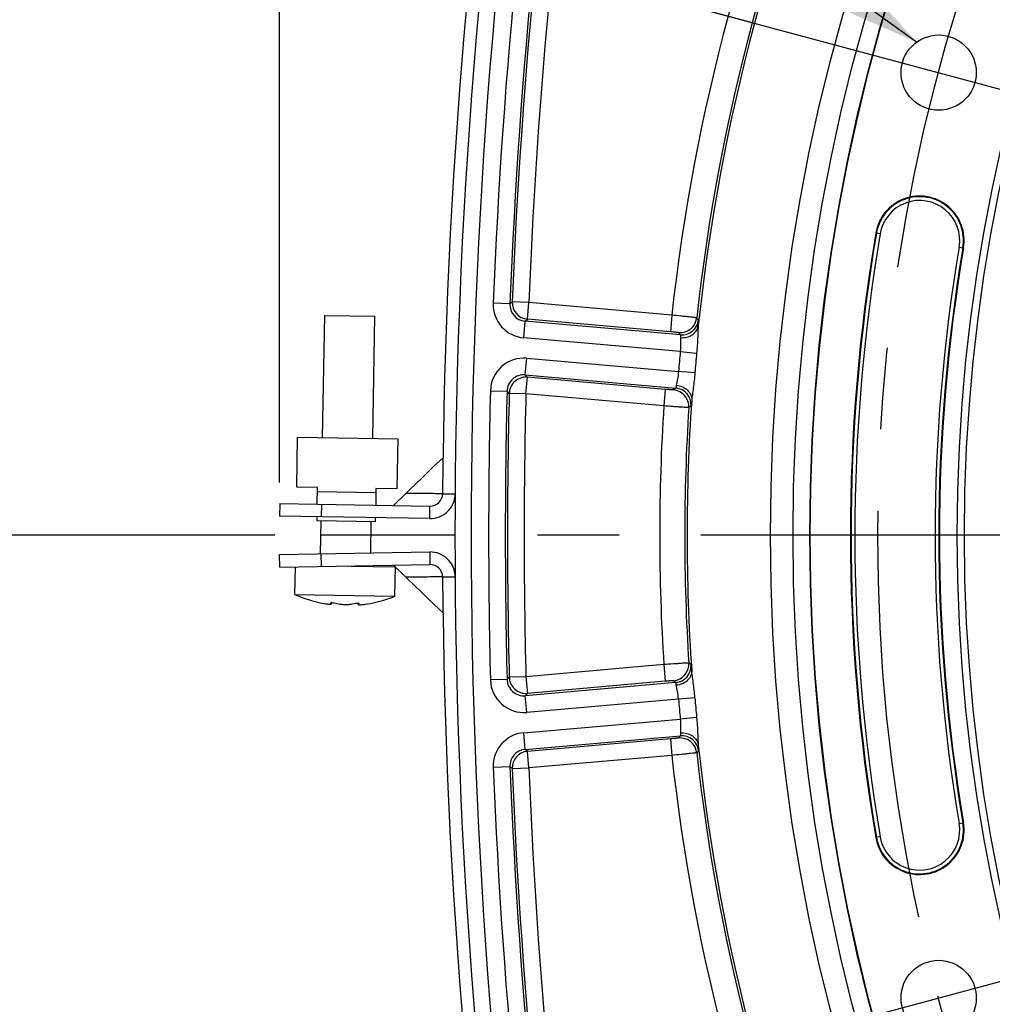
# Model space of a CAD drawing. Units: millimetres. Extents: x 0 to 594, y 0 to 420.
# Drawn here: x 394 to 423, y 259 to 288 of the extents above; entities that cross this region are included whole.
import ezdxf

# ---------------------------------------------------------------- set-up
doc = ezdxf.new("R2010")
doc.units = ezdxf.units.MM
doc.header["$LTSCALE"] = 32.67
doc.linetypes.add('CENTER', pattern=[0.6, 0.375, -0.075, 0.075, -0.075])
doc.layers.get('0').update_dxf_attribs({"linetype": 'CONTINUOUS'})
for name, color, linetype in [('02___PRT_ALL_AXES', 7, 'CONTINUOUS'), ('AXES', 7, 'CONTINUOUS'), ('SOLIDES', 7, 'CONTINUOUS')]:
    doc.layers.add(name, color=color, linetype=linetype)
doc.styles.get("Standard").update_dxf_attribs({"font": 'txt', "width": 0.85})
doc.dimstyles.new('DIMSTYLE_3', dxfattribs={"dimtxt": 3.5, "dimasz": 3.5, "dimexe": 1.5, "dimexo": 1, "dimgap": 0.875, "dimtad": 1, "dimdec": 0, "dimlfac": 4, "dimtxsty": 'STANDARD', "dimblk": '_FILLED', "dimblk1": '_FILLED', "dimblk2": '_FILLED', "dimcen": 0.09, "dimclrt": 5, "dimadec": 0, "dimazin": 0, "dimtfac": 1, "dimtdec": 0, "dimtofl": 0, "dimtmove": 0, "dimatfit": 3, "dimldrblk": '_FILLED', "dimfxl": 1, "dimtolj": 1, "dimarcsym": 0})
doc.dimstyles.new('DIMSTYLE_5', dxfattribs={"dimtxt": 3.5, "dimasz": 3.5, "dimexe": 1.5, "dimexo": 1, "dimtad": 0, "dimtih": 1, "dimtoh": 1, "dimdec": 1, "dimlfac": 4, "dimtxsty": 'STANDARD', "dimblk": '_FILLED', "dimblk1": '_FILLED', "dimblk2": '_FILLED', "dimcen": 0.09, "dimclrt": 5, "dimadec": 0, "dimazin": 0, "dimtp": 0.5, "dimtm": 0.5, "dimtfac": 1, "dimtdec": 1, "dimtofl": 0, "dimtmove": 0, "dimatfit": 3, "dimldrblk": '_FILLED', "dimfxl": 1, "dimtolj": 1, "dimarcsym": 0})
doc.dimstyles.get("Standard").update_dxf_attribs({"dimtxt": 3.5, "dimasz": 3.5, "dimexe": 1.5, "dimexo": 1, "dimtad": 1, "dimdec": 4, "dimtxsty": 'STANDARD', "dimblk": '_FILLED', "dimblk1": '_FILLED', "dimblk2": '_FILLED', "dimcen": 0.09, "dimclrt": 5, "dimadec": 0, "dimazin": 0, "dimtol": 1, "dimtp": 0.0001, "dimtm": 0.0001, "dimtfac": 1, "dimtdec": 4, "dimtofl": 0, "dimtmove": 0, "dimatfit": 3, "dimldrblk": '_FILLED', "dimfxl": 1, "dimtolj": 1, "dimarcsym": 0})

# ---------------------------------------------------------------- blocks, each defined once
blk = doc.blocks.new('_FILLED')
at = {"color": 0, "linetype": 'BYBLOCK'}
blk.add_solid([(0, 0), (-1, 0.2143), (-1, -0.2143)], dxfattribs=at)
blk = doc.blocks.new('*D10')
at = {"color": 2, "linetype": 'CONTINUOUS'}
for p, q in [((402.119, 374.703), (402.119, 393.868)), ((545.132, 368.692), (545.132, 393.868)), ((402.119, 392.368), (473.626, 392.368)), ((545.132, 392.368), (473.626, 392.368)), ((402.119, 349.769), (402.119, 371.046)), ((545.132, 340.713), (545.132, 366.565)), ((402.119, 302.861), (402.119, 347.11)), ((545.132, 274.432), (545.132, 338.798)), ((402.119, 293.499), (402.119, 301.052)), ((402.119, 274.432), (402.119, 291.158))]:
    blk.add_line(p, q, dxfattribs=at)
at = {"color": 2, "linetype": 'CONTINUOUS', "xscale": 3.5, "yscale": 3.5, "zscale": 3.5, "rotation": 180}
blk.add_blockref('_FILLED', (402.119, 392.368), dxfattribs=at)
at = {"color": 2, "linetype": 'CONTINUOUS', "xscale": 3.5, "yscale": 3.5, "zscale": 3.5}
blk.add_blockref('_FILLED', (545.132, 392.368), dxfattribs=at)
at = {"color": 5, "linetype": 'CONTINUOUS', "insert": (473.626, 396.743), "char_height": 3.5, "width": 8.925, "attachment_point": 2, "line_spacing_factor": 0.9}
blk.add_mtext('572', dxfattribs=at)
blk = doc.blocks.new('*D11')
at = {"color": 2, "linetype": 'CONTINUOUS'}
for p, q in [((416.292, 288.217), (382.519, 297.266)), ((401.977, 272.854), (379.305, 272.854))]:
    blk.add_line(p, q, dxfattribs=at)
for start, end in [(165, 168.777), (176.19137, 180)]:
    blk.add_arc((473.626, 272.854), 92.821, start, end, dxfattribs=at)
for points in [[(383.854, 293.3), (383.968, 296.878), (382.398, 293.661)], [(380.121, 276.367), (380.805, 272.854), (381.621, 276.339)]]:
    blk.add_solid(points, dxfattribs=at)
at = {"color": 5, "linetype": 'CONTINUOUS', "insert": (381.599, 286.719), "char_height": 3.5, "width": 8.28333, "attachment_point": 2, "line_spacing_factor": 0.9}
blk.add_mtext('15\\Fgdt;{\\Fgdt;~}', dxfattribs=at)

msp = doc.modelspace()

# ---------------------------------------------------------------- linework, layer by layer
at = {"color": 9, "linetype": 'CONTINUOUS'}
for p, q in [((419.988052, 281.909261), (420.007664, 281.90595)), ((422.619453, 281.465013), (422.599841, 281.468324)), ((406.302072, 274.106179), (405.906847, 274.108859)), ((407.006655, 274.101037), (407.381646, 274.09837)), ((406.618576, 273.353818), (406.62512, 273.728761)), ((406.618576, 272.353818), (406.62512, 271.978876)), ((406.302072, 271.601458), (405.906847, 271.598778)), ((407.006655, 271.6066), (407.381646, 271.609266)), ((403.667985, 270.836499), (403.667299, 270.797182)), ((404.479591, 270.783003), (404.480277, 270.822319)), ((422.599841, 264.239313), (422.619453, 264.242624)), ((420.007664, 263.801686), (419.988052, 263.798375))]:
    msp.add_line(p, q, dxfattribs=at)
at = {"color": 7, "linetype": 'CONTINUOUS'}
for p, q in [((402.634456, 274.298495), (402.660634, 275.798266)), ((402.660634, 275.798266), (405.660177, 275.745909)), ((405.660177, 275.745909), (405.633999, 274.246138)), ((407.017647, 275.179873), (406.747591, 274.921317)), ((403.259361, 274.287587), (402.634456, 274.298495)), ((403.250634, 273.787663), (403.259361, 274.287587)), ((403.257179, 274.162606), (405.006912, 274.132064)), ((405.009094, 274.257045), (405.000368, 273.757121)), ((405.633999, 274.246138), (405.009094, 274.257045)), ((405.907249, 274.109248), (405.533849, 273.74866)), ((402.125806, 273.807297), (402.119261, 273.432354)), ((402.125806, 273.807297), (406.62512, 273.728761)), ((403.375615, 273.785482), (403.369071, 273.410539)), ((403.241908, 273.287739), (403.24409, 273.41272)), ((404.991642, 273.257198), (403.241908, 273.287739)), ((404.991642, 273.257198), (404.993823, 273.382179)), ((402.125806, 271.90034), (402.119261, 272.275283)), ((403.375615, 271.922155), (403.369071, 272.297098)), ((402.125806, 271.90034), (406.62512, 271.978876)), ((405.53385, 271.958976), (405.907249, 271.598389)), ((405.906846, 271.598778), (406.17543, 271.337987)), ((402.828189, 270.980741), (402.826555, 270.979163)), ((405.326174, 270.935532), (405.324596, 270.937166)), ((403.648261, 270.83017), (403.64804, 270.831132)), ((403.668937, 270.836536), (403.66825, 270.797165)), ((404.47864, 270.78302), (404.479327, 270.822389)), ((404.500023, 270.816259), (404.499768, 270.815307)), ((404.622963, 270.780501), (404.632389, 270.781542)), ((404.632389, 270.781542), (404.641875, 270.782618)), ((404.641875, 270.782618), (404.651421, 270.783731)), ((404.651421, 270.783731), (404.661025, 270.784881))]:
    msp.add_line(p, q, dxfattribs=at)
at = {"color": 3, "linetype": 'CONTINUOUS'}
for p, q in [((406.618576, 273.353818), (402.119261, 273.432354)), ((402.119261, 272.275283), (406.618576, 272.353818))]:
    msp.add_line(p, q, dxfattribs=at)
at = {"color": 7, "linetype": 'CONTINUOUS'}
for points in [[(406.747591, 274.921317), (406.56438, 274.745241), (406.38136, 274.568811), (406.198532, 274.392026), (406.015897, 274.214887), (405.906846, 274.108859)], [(406.17543, 271.337987), (406.358236, 271.161156), (406.541233, 270.984679), (406.724423, 270.808556), (406.907804, 270.632789), (407.017647, 270.527763)]]:
    msp.add_lwpolyline(points, dxfattribs=at)
at = {"color": 9, "linetype": 'CONTINUOUS'}
msp.add_circle((473.625845, 272.853818), 56.793257, dxfattribs=at)
at = {"color": 7, "linetype": 'CONTINUOUS'}
for centre, radius in [((473.625845, 272.853818), 55.603181), ((473.625845, 272.853818), 51.1975), ((473.625845, 272.853818), 50.980994), ((421.873954, 286.720696), 1.128273), ((421.873954, 258.986941), 1.128273)]:
    msp.add_circle(centre, radius, dxfattribs=at)
for centre, radius, start, end in [((582.37722, 272.853818), 175.375, 161.49395901, 179.5925247), ((421.303752, 281.687137), 1.334319, 350.4173546, 170.4173546), ((473.625845, 272.853818), 54.396819, 170.4173546, 189.5826454), ((473.625845, 272.853818), 51.728181, 170.4173546, 189.5826454), ((406.631665, 274.103704), 0.375, 269, 359.5925247), ((406.631665, 271.603933), 0.375, 0.4074753, 91), ((582.37722, 272.853818), 175.375, 180.4074753, 198.50604099), ((404.139454, 274.571783), 3.822957, 249.9403811, 259.86501), ((404.139454, 274.571783), 3.822957, 278.13499, 288.0596189), ((403.972979, 273.909908), 3.142473, 260.7294384, 261.7844382), ((403.782289, 272.588553), 1.80743, 261.7817254, 262.1982777), ((403.67479, 270.674307), 0.162354, 91.2818618, 92.0868942), ((404.335034, 273.355601), 2.594801, 256.88725, 261.0213401), ((403.90155, 273.363166), 2.5948, 276.9786612, 281.1127519), ((404.467804, 270.660316), 0.162503, 85.9124076, 86.7374447), ((404.234311, 270.95272), 0.298915, 331.5726486, 332.6318992), ((404.446053, 272.394212), 1.62338, 274.9973597, 276.2563084), ((404.282611, 273.90546), 3.14344, 276.9141632, 277.0916975), ((404.282523, 273.906168), 3.144153, 277.0916975, 277.2704591), ((421.303752, 264.0205), 1.334319, 189.5826454, 9.5826454)]:
    msp.add_arc(centre, radius, start, end, dxfattribs=at)
at = {"color": 3, "linetype": 'CONTINUOUS'}
for centre, start, end in [((406.631665, 274.103704), 269, 359.5925247), ((406.631665, 271.603933), 0.4074753, 91)]:
    msp.add_arc(centre, 0.75, start, end, dxfattribs=at)
at = {"color": 9, "linetype": 'CONTINUOUS'}
for points in [[(407.006655, 274.101037), (406.943492, 274.100772), (406.70862, 274.101754), (406.473774, 274.10517), (406.302072, 274.106179)], [(407.006655, 271.6066), (406.943492, 271.606865), (406.70862, 271.605883), (406.473774, 271.602467), (406.302072, 271.601458)]]:
    msp.add_open_spline(points, degree=3, knots=[0, 0, 0, 0, 0.268931894, 1, 1, 1, 1], dxfattribs=at)
at = {"color": 7, "linetype": 'CONTINUOUS'}
for points, knots in [([(403.536939, 270.797853), (403.554896, 270.795394), (403.586802, 270.791573), (403.627424, 270.788314), (403.652889, 270.788815), (403.664886, 270.790759), (403.668174, 270.79356), (403.668207, 270.794801)], [0, 0, 0, 0, 0.40748467, 0.721199513, 0.919159523, 0.972103015, 1, 1, 1, 1]), ([(403.648042, 270.831115), (403.648091, 270.833301), (403.657708, 270.836147), (403.663719, 270.836365), (403.668878, 270.836553)], [0, 0, 0, 0, 0.297554497, 1, 1, 1, 1]), ([(403.667299, 270.797182), (403.66563, 270.799461), (403.658462, 270.809962), (403.652496, 270.821242), (403.648261, 270.83017)], [0, 0, 0, 0, 0.222312627, 1, 1, 1, 1]), ([(403.671158, 270.836621), (403.683623, 270.836901), (403.708892, 270.835191), (403.733905, 270.831358), (403.746357, 270.828458)], [0, 0, 0, 0, 0.493704311, 1, 1, 1, 1]), ([(403.930072, 270.792595), (403.940923, 270.790882), (403.988422, 270.784514), (404.036363, 270.781705), (404.073287, 270.78106)], [0, 0, 0, 0, 0.229252347, 1, 1, 1, 1]), ([(404.073287, 270.78106), (404.08599, 270.780839), (404.133898, 270.78075), (404.18187, 270.783315), (404.216817, 270.78759)], [0, 0, 0, 0, 0.265175816, 1, 1, 1, 1]), ([(404.401672, 270.817019), (404.414206, 270.819481), (404.439318, 270.822438), (404.464612, 270.823267), (404.477052, 270.822556)], [0, 0, 0, 0, 0.50620118, 1, 1, 1, 1]), ([(404.4786, 270.7807), (404.478522, 270.777809), (404.491872, 270.773811), (404.510501, 270.773351), (404.546119, 270.773598), (404.572303, 270.775682), (404.587465, 270.777003)], [0, 0, 0, 0, 0.078469719, 0.27418525, 0.587115826, 1, 1, 1, 1]), ([(404.479387, 270.822406), (404.484537, 270.822037), (404.490536, 270.821611), (404.500049, 270.818428), (404.50002, 270.816242)], [0, 0, 0, 0, 0.702530851, 1, 1, 1, 1]), ([(404.497182, 270.810423), (404.495759, 270.807795), (404.490433, 270.798326), (404.484464, 270.789192), (404.479591, 270.783003)], [0, 0, 0, 0, 0.275112363, 1, 1, 1, 1])]:
    msp.add_open_spline(points, degree=3, knots=knots, dxfattribs=at)
for points in [[(403.668207, 270.794801), (403.668229, 270.79565), (403.667801, 270.796497), (403.667299, 270.797182)], [(404.479591, 270.783003), (404.479074, 270.782347), (404.478622, 270.781536), (404.4786, 270.7807)]]:
    msp.add_open_spline(points, degree=3, dxfattribs=at)
at = {"layer": '02___PRT_ALL_AXES', "color": 7, "linetype": 'CONTINUOUS'}
for p, q in [((403.41052, 275.785177), (403.474431, 279.446632)), ((403.474465, 279.446631), (404.974169, 279.420454)), ((404.910292, 275.758998), (404.974203, 279.420453)), ((403.349641, 272.297437), (403.366889, 273.285558)), ((404.850315, 272.322953), (404.866661, 273.259379)), ((402.578275, 271.079886), (402.592738, 271.90849)), ((404.267925, 271.931639), (405.585983, 271.908632)), ((405.577818, 271.027529), (405.593078, 271.90178)), ((402.578275, 271.079886), (405.577818, 271.027529))]:
    msp.add_line(p, q, dxfattribs=at)
for start, end in [(245.9112276, 249.9173109), (288.0826891, 292.0887724)]:
    msp.add_arc((404.139454, 274.571783), 3.825, start, end, dxfattribs=at)
at = {"layer": 'AXES', "color": 2, "linetype": 'CENTER'}
for p, q in [((414.701955, 288.642427), (429.045953, 284.798964)), ((466.200845, 272.853818), (403.375845, 272.853818)), ((414.701955, 257.06521), (429.045953, 260.908672))]:
    msp.add_line(p, q, dxfattribs=at)
msp.add_circle((473.625845, 272.853818), 53.5775, dxfattribs=at)
at = {"layer": 'SOLIDES', "color": 9, "linetype": 'CONTINUOUS'}
for p, q in [((420.118577, 281.887225), (420.007664, 281.90595)), ((422.488927, 281.487049), (422.599841, 281.468324)), ((409.023036, 279.787665), (408.523512, 279.807645)), ((409.023036, 279.787665), (409.09127, 279.847889)), ((409.590787, 279.827728), (409.09127, 279.847889)), ((409.547216, 279.329706), (409.590787, 279.827728)), ((413.875579, 279.452857), (409.590793, 279.827727)), ((409.435418, 278.771642), (409.478989, 279.269663)), ((409.478989, 279.269663), (409.547216, 279.329706)), ((414.135146, 278.862302), (409.478989, 279.269663)), ((413.832008, 278.954836), (409.547216, 279.329706)), ((413.875579, 279.452857), (413.832008, 278.954836)), ((414.675674, 279.305932), (414.621085, 279.371912)), ((414.135146, 278.862302), (414.080612, 278.928782)), ((414.128893, 278.361016), (409.435418, 278.771642)), ((414.128883, 278.361017), (414.619793, 278.315577)), ((409.481618, 277.661989), (409.525189, 278.16001)), ((409.525189, 278.16001), (414.07647, 277.761825)), ((414.567803, 277.72133), (414.076461, 277.761826)), ((409.481618, 277.661989), (413.995581, 277.267068)), ((409.545629, 277.590376), (409.481618, 277.661989)), ((409.502058, 277.092355), (409.545629, 277.590376)), ((413.68098, 277.22858), (409.545629, 277.590376)), ((408.438509, 277.188879), (408.938278, 277.176423)), ((409.002284, 277.104608), (408.938278, 277.176423)), ((409.502058, 277.092355), (409.002284, 277.104608)), ((413.68098, 277.22858), (413.637409, 276.730559)), ((413.995581, 277.267068), (413.930332, 277.211069)), ((413.637409, 276.730559), (409.502058, 277.092355)), ((414.450861, 276.736317), (414.385645, 276.680819)), ((413.637409, 268.977078), (409.502058, 268.615282)), ((413.637409, 268.977078), (413.68098, 268.479057)), ((414.450862, 268.97132), (414.385645, 269.026818)), ((408.938278, 268.531213), (409.002284, 268.603028)), ((409.502058, 268.615282), (409.002284, 268.603028)), ((409.502058, 268.615282), (409.545629, 268.11726)), ((408.938278, 268.531213), (408.438509, 268.518758)), ((413.995582, 268.440568), (409.481618, 268.045648)), ((413.68098, 268.479057), (409.545629, 268.11726)), ((413.995582, 268.440568), (413.930332, 268.496568)), ((409.481618, 268.045648), (409.545629, 268.11726)), ((409.525189, 267.547626), (409.481618, 268.045648)), ((414.567803, 267.986307), (414.076463, 267.945811)), ((414.076463, 267.945812), (409.525189, 267.547626)), ((414.619793, 267.39206), (414.128883, 267.34662)), ((409.435418, 266.935995), (414.128896, 267.346621)), ((409.478989, 266.437974), (409.435418, 266.935995)), ((409.478989, 266.437974), (414.135146, 266.845335)), ((414.135146, 266.845335), (414.080612, 266.778855)), ((413.832008, 266.752801), (409.547216, 266.37793)), ((413.832008, 266.752801), (413.875579, 266.25478)), ((409.547216, 266.37793), (409.478989, 266.437974)), ((409.590787, 265.879909), (409.547216, 266.37793)), ((413.875579, 266.25478), (409.590793, 265.879909)), ((414.675674, 266.401705), (414.621085, 266.335725)), ((408.523512, 265.899992), (409.023036, 265.919972)), ((409.09127, 265.859748), (409.023036, 265.919972)), ((409.09127, 265.859748), (409.590787, 265.879909)), ((422.488927, 264.220588), (422.599841, 264.239313)), ((420.118577, 263.820411), (420.007664, 263.801686))]:
    msp.add_line(p, q, dxfattribs=at)
for radius in [56.116349, 55.616425]:
    msp.add_circle((473.625845, 272.853818), radius, dxfattribs=at)
at = {"layer": 'SOLIDES', "color": 7, "linetype": 'CONTINUOUS'}
msp.add_arc((582.375845, 272.853818), 175, 161.49397034, 198.50602966, dxfattribs=at)
at = {"layer": 'SOLIDES', "color": 9, "linetype": 'CONTINUOUS'}
for centre, radius, start, end in [((582.375845, 272.853818), 174.515877, 161.49397034, 198.50602966), ((582.375845, 272.853818), 173.991349, 170.85452924, 177.70947127), ((582.375845, 272.853818), 173.491425, 170.85444591, 177.70947772), ((582.375845, 272.853818), 173.425664, 170.88328633, 177.68869591), ((582.375845, 272.853818), 172.92574, 170.88328725, 177.68869598), ((473.625845, 272.853818), 60.113572, 156.30241391, 173.69758609), ((473.625845, 272.853818), 59.292876, 156.08705308, 173.91294686), ((473.625845, 272.853818), 59.363686, 156.30374835, 173.69625165), ((421.303752, 281.687137), 1.314429, 350.4173546, 170.4173546), ((421.303752, 281.687137), 1.201947, 350.4173546, 170.4173546), ((473.625845, 272.853818), 54.376929, 170.4173546, 189.5826454), ((473.625845, 272.853818), 54.264447, 170.4173546, 189.5826454), ((473.625845, 272.853818), 51.860553, 170.4173546, 189.5826454), ((473.625845, 272.853818), 51.748071, 170.4173546, 189.5826454), ((409.522506, 279.767637), 0.999794, 177.7055199, 265.0029106), ((409.522314, 279.767467), 0.499683, 177.6834431, 265.026028), ((409.590978, 279.827896), 0.500108, 177.708793, 264.9799029), ((414.124018, 279.427003), 0.500109, 265.020846, 353.6755878), ((414.178555, 279.360519), 0.500105, 265.0205286, 353.7335902), ((473.625845, 272.853818), 59.751297, 174.71161803, 175.28838197), ((473.625845, 272.853818), 59.25829, 174.71161806, 175.28838194), ((409.437994, 277.164013), 0.999806, 84.9967795, 178.588834), ((409.437806, 277.164237), 0.499675, 84.9698489, 178.6024615), ((409.502239, 277.092152), 0.500111, 85.022728, 178.5727698), ((582.375845, 272.853818), 173.991349, 178.57238648, 181.42760275), ((582.375845, 272.853818), 173.491425, 178.57230608, 181.42769392), ((582.375845, 272.853818), 173.425664, 178.59549781, 181.40450219), ((413.886563, 276.712879), 0.500109, 356.3244161, 84.9791613), ((413.951816, 276.76888), 0.500107, 356.2666574, 84.9795197), ((582.375845, 272.853818), 172.92574, 178.59549781, 181.40450219), ((473.625845, 272.853818), 59.292876, 176.08705309, 183.91297333), ((473.625845, 272.853818), 60.113572, 176.30241391, 183.69758609), ((473.625845, 272.853818), 59.363686, 176.30374835, 183.69625165), ((413.886563, 268.994758), 0.500109, 275.0208485, 3.6755853), ((413.951814, 268.938758), 0.50011, 275.0207234, 3.7330996), ((409.50224, 268.615485), 0.500111, 181.4272868, 274.9772154), ((409.437996, 268.543627), 0.999809, 181.4094932, 275.0031113), ((409.437799, 268.543391), 0.499665, 181.3965589, 275.0311309), ((473.625845, 272.853818), 59.25829, 184.71161806, 185.28838194), ((473.625845, 272.853818), 59.751297, 184.71161744, 185.28838199), ((409.522505, 265.940002), 0.999792, 94.9970413, 182.2935409), ((414.124018, 266.280634), 0.500109, 6.3244161, 94.9791613), ((414.178555, 266.347116), 0.500107, 6.2666574, 94.9795376), ((473.625845, 272.853818), 59.292876, 186.08705309, 203.91294687), ((409.522314, 265.94017), 0.499683, 94.973972, 182.3165569), ((409.590978, 265.879741), 0.500108, 95.020098, 182.2912061), ((473.625845, 272.853818), 60.113572, 186.30241391, 203.69758609), ((473.625845, 272.853818), 59.363686, 186.30374835, 203.69625165), ((582.375845, 272.853818), 173.991349, 182.29052266, 189.14555275), ((582.375845, 272.853818), 173.491425, 182.29052228, 189.14555409), ((582.375845, 272.853818), 173.425664, 182.31130409, 189.11671368), ((582.375845, 272.853818), 172.92574, 182.31130402, 189.11671316), ((421.303752, 264.0205), 1.314429, 189.5826454, 9.5826454), ((421.303752, 264.0205), 1.201947, 189.5826454, 9.5826454)]:
    msp.add_arc(centre, radius, start, end, dxfattribs=at)
for points, knots in [([(414.621085, 279.371912), (414.616028, 279.374186), (414.603756, 279.373942), (414.583919, 279.37729), (414.545948, 279.381292), (414.483493, 279.388664), (414.391824, 279.398557), (414.280801, 279.410539), (414.106538, 279.428962), (413.969746, 279.44318), (413.875579, 279.452857)], [0, 0, 0, 0, 0.022179481, 0.047148017, 0.081090322, 0.174533444, 0.299000769, 0.449812886, 0.621303845, 1, 1, 1, 1]), ([(414.675674, 279.305932), (414.676501, 279.304933), (414.676451, 279.300288), (414.676999, 279.291887), (414.676452, 279.278084), (414.675295, 279.250462), (414.672146, 279.204191), (414.669102, 279.164206), (414.667266, 279.141198)], [0, 0, 0, 0, 0.023567407, 0.076510236, 0.159079602, 0.27099593, 0.580726094, 1, 1, 1, 1]), ([(414.080612, 278.928782), (414.07943, 278.93022), (414.071463, 278.929712), (414.058182, 278.933161), (414.034657, 278.935051), (414.004359, 278.938669), (413.967228, 278.942304), (413.909121, 278.947966), (413.863445, 278.952085), (413.832008, 278.954836)], [0, 0, 0, 0, 0.022335786, 0.0812583, 0.174685353, 0.299129652, 0.449916391, 0.621378325, 1, 1, 1, 1]), ([(414.133833, 278.778979), (414.197253, 278.773574), (414.32418, 278.782769), (414.494635, 278.855609), (414.620742, 278.979284), (414.660927, 279.087639), (414.667263, 279.141186)], [0, 0, 0, 0, 0.270064034, 0.529092057, 0.771222425, 1, 1, 1, 1]), ([(414.667267, 279.141206), (414.662562, 279.085389), (414.657086, 278.961879), (414.647107, 278.686423), (414.633813, 278.46703), (414.619793, 278.315577)], [0, 0, 0, 0, 0.203186368, 0.448269533, 1, 1, 1, 1]), ([(414.133833, 278.77898), (414.131893, 278.752289), (414.132959, 278.691808), (414.138521, 278.552666), (414.136566, 278.439664), (414.128885, 278.361019)], [0, 0, 0, 0, 0.192010546, 0.43304371, 1, 1, 1, 1]), ([(414.135146, 278.862302), (414.13702, 278.861129), (414.136457, 278.85169), (414.137613, 278.836986), (414.135828, 278.810506), (414.134675, 278.790579), (414.133833, 278.77898)], [0, 0, 0, 0, 0.079317213, 0.273976937, 0.582762166, 1, 1, 1, 1]), ([(414.076462, 277.761823), (414.07037, 277.68304), (414.052673, 277.571415), (414.023033, 277.435352), (414.011481, 277.375975), (414.008757, 277.349353)], [0, 0, 0, 0, 0.56695629, 0.807989454, 1, 1, 1, 1]), ([(414.567803, 277.72133), (414.55531, 277.569743), (414.530305, 277.351374), (414.492301, 277.07837), (414.476246, 276.955786), (414.471187, 276.900001)], [0, 0, 0, 0, 0.551730453, 0.796813623, 1, 1, 1, 1]), ([(413.930332, 277.211069), (413.92892, 277.209855), (413.921158, 277.211744), (413.907483, 277.21065), (413.883985, 277.212876), (413.85352, 277.214572), (413.816322, 277.217441), (413.758115, 277.221954), (413.712417, 277.22583), (413.68098, 277.22858)], [0, 0, 0, 0, 0.022336384, 0.081257916, 0.174686164, 0.299129141, 0.449916619, 0.621377292, 1, 1, 1, 1]), ([(414.008757, 277.349353), (414.007572, 277.337783), (414.005247, 277.31796), (414.002407, 277.291571), (413.998715, 277.277292), (413.997631, 277.267898), (413.995582, 277.267068)], [0, 0, 0, 0, 0.417237765, 0.72602297, 0.920682715, 1, 1, 1, 1]), ([(414.008757, 277.349354), (414.072153, 277.343664), (414.195554, 277.312567), (414.350771, 277.211235), (414.453486, 277.067541), (414.474245, 276.953854), (414.471187, 276.90002)], [0, 0, 0, 0, 0.27006409, 0.529092215, 0.771222622, 1, 1, 1, 1]), ([(414.471187, 276.900008), (414.469, 276.877031), (414.465054, 276.837125), (414.460121, 276.79101), (414.456464, 276.763606), (414.454606, 276.749919), (414.452607, 276.74174), (414.45185, 276.737157), (414.450861, 276.736317)], [0, 0, 0, 0, 0.41927389, 0.729004069, 0.840920397, 0.923489746, 0.97643259, 1, 1, 1, 1]), ([(414.385645, 276.680819), (414.380271, 276.679454), (414.368226, 276.68183), (414.34811, 276.681976), (414.310021, 276.684628), (414.247235, 276.688213), (414.15524, 276.694388), (414.043823, 276.701868), (413.869008, 276.713985), (413.731826, 276.723737), (413.637409, 276.730559)], [0, 0, 0, 0, 0.022179428, 0.047148331, 0.081089762, 0.174533901, 0.299000065, 0.449813165, 0.621302955, 1, 1, 1, 1]), ([(414.385645, 269.026818), (414.38027, 269.028179), (414.368227, 269.025808), (414.348109, 269.02566), (414.310021, 269.023009), (414.247235, 269.019424), (414.15524, 269.013248), (414.043823, 269.005769), (413.869008, 268.993651), (413.731826, 268.9839), (413.637409, 268.977078)], [0, 0, 0, 0, 0.022179481, 0.047148017, 0.081090322, 0.174533444, 0.299000769, 0.449812886, 0.621303845, 1, 1, 1, 1]), ([(414.47119, 268.807602), (414.469003, 268.830581), (414.465056, 268.870494), (414.460122, 268.916617), (414.456464, 268.944025), (414.454607, 268.957716), (414.452607, 268.965895), (414.451851, 268.97048), (414.450862, 268.97132)], [0, 0, 0, 0, 0.419259146, 0.72899825, 0.840919761, 0.923489254, 0.976433129, 1, 1, 1, 1]), ([(414.471187, 268.807616), (414.474245, 268.753783), (414.453486, 268.640096), (414.350771, 268.496402), (414.195554, 268.39507), (414.072153, 268.363973), (414.008757, 268.358283)], [0, 0, 0, 0, 0.22877738, 0.470907798, 0.729935924, 1, 1, 1, 1]), ([(414.567803, 267.986307), (414.555311, 268.137885), (414.530308, 268.356242), (414.492306, 268.629233), (414.476248, 268.751811), (414.47119, 268.807594)], [0, 0, 0, 0, 0.551726722, 0.796812776, 1, 1, 1, 1]), ([(413.930332, 268.496568), (413.928918, 268.497779), (413.92116, 268.495895), (413.907481, 268.496986), (413.883986, 268.494762), (413.85352, 268.493064), (413.816322, 268.490196), (413.758115, 268.485682), (413.712417, 268.481807), (413.68098, 268.479057)], [0, 0, 0, 0, 0.022335786, 0.0812583, 0.174685353, 0.299129652, 0.449916391, 0.621378325, 1, 1, 1, 1]), ([(414.008757, 268.358283), (414.007572, 268.369853), (414.005247, 268.389677), (414.002407, 268.416065), (413.998716, 268.430346), (413.997631, 268.439738), (413.995582, 268.440568)], [0, 0, 0, 0, 0.417233785, 0.72601831, 0.920678841, 1, 1, 1, 1]), ([(414.076463, 267.945812), (414.07037, 268.024594), (414.052677, 268.13622), (414.023032, 268.272283), (414.011483, 268.331661), (414.008757, 268.358283)], [0, 0, 0, 0, 0.566947704, 0.807987216, 1, 1, 1, 1]), ([(414.619793, 267.39206), (414.633813, 267.240607), (414.647107, 267.021214), (414.657086, 266.745758), (414.662562, 266.622248), (414.667267, 266.566431)], [0, 0, 0, 0, 0.551730453, 0.796813623, 1, 1, 1, 1]), ([(414.128885, 267.346618), (414.136566, 267.267973), (414.138521, 267.154971), (414.132959, 267.015828), (414.131893, 266.955348), (414.133833, 266.928657)], [0, 0, 0, 0, 0.56695629, 0.807989454, 1, 1, 1, 1]), ([(414.080612, 266.778855), (414.079432, 266.777415), (414.07146, 266.777927), (414.058183, 266.774475), (414.034656, 266.772587), (414.004359, 266.768967), (413.967228, 266.765333), (413.909121, 266.75967), (413.863445, 266.755552), (413.832008, 266.752801)], [0, 0, 0, 0, 0.022336384, 0.081257916, 0.174686164, 0.299129141, 0.449916619, 0.621377292, 1, 1, 1, 1]), ([(414.133833, 266.928658), (414.197253, 266.934063), (414.32418, 266.924867), (414.494635, 266.852027), (414.620742, 266.728353), (414.660927, 266.619997), (414.667264, 266.566451)], [0, 0, 0, 0, 0.27006409, 0.529092215, 0.771222622, 1, 1, 1, 1]), ([(414.133833, 266.928657), (414.134675, 266.917057), (414.135828, 266.897131), (414.137613, 266.870651), (414.136457, 266.855947), (414.13702, 266.846508), (414.135146, 266.845335)], [0, 0, 0, 0, 0.417237765, 0.72602297, 0.920682715, 1, 1, 1, 1]), ([(414.667266, 266.566438), (414.669102, 266.543431), (414.672146, 266.503446), (414.675295, 266.457175), (414.676452, 266.429553), (414.676999, 266.41575), (414.676451, 266.407349), (414.676501, 266.402704), (414.675674, 266.401705)], [0, 0, 0, 0, 0.419273891, 0.729004069, 0.840920398, 0.923489746, 0.97643259, 1, 1, 1, 1]), ([(414.621085, 266.335725), (414.61603, 266.333448), (414.603755, 266.333697), (414.583919, 266.330347), (414.545948, 266.326345), (414.483494, 266.318972), (414.391824, 266.309079), (414.280801, 266.297098), (414.106538, 266.278675), (413.969746, 266.264457), (413.875579, 266.25478)], [0, 0, 0, 0, 0.022179428, 0.047148331, 0.081089762, 0.174533901, 0.299000065, 0.449813165, 0.621302955, 1, 1, 1, 1])]:
    msp.add_open_spline(points, degree=3, knots=knots, dxfattribs=at)

# ---------------------------------------------------------------- dimensions: what is measured, and where the dimension line sits
at = {"color": 2, "linetype": 'CONTINUOUS'}
dim = msp.add_linear_dim(base=(545.132429, 392.368294), p1=(402.119261, 273.432354), p2=(545.132429, 273.432354), dimstyle='DIMSTYLE_3', dxfattribs=at)
dim.commit()
dim.dimension.update_dxf_attribs({"geometry": '*D10', "text_midpoint": (473.625831, 392.368294), "dimtype": 160})
dim = msp.add_angular_dim_2l(base=(381.599133, 284.969365), line1=((418.154021, 287.717449), (417.25744, 287.957687)), line2=((403.904786, 272.853818), (402.976578, 272.853818)), dimstyle='DIMSTYLE_5', dxfattribs=at)
dim.commit()
dim.dimension.update_dxf_attribs({"geometry": '*D11', "text_midpoint": (381.599133, 284.969365), "dimtype": 162})

# ---------------------------------------------------------------- leaders
at = {"color": 2, "linetype": 'CONTINUOUS', "annotation_type": 0, "has_hookline": 1, "hookline_direction": 1, "text_width": 61.633829}
msp.add_leader([(421.210712, 287.63344), (397.825951, 304.573382), (394.433715, 304.573382)], dimstyle='STANDARD', override={"dimtad": 1}, dxfattribs=at)

doc.saveas('drawing.dxf')
